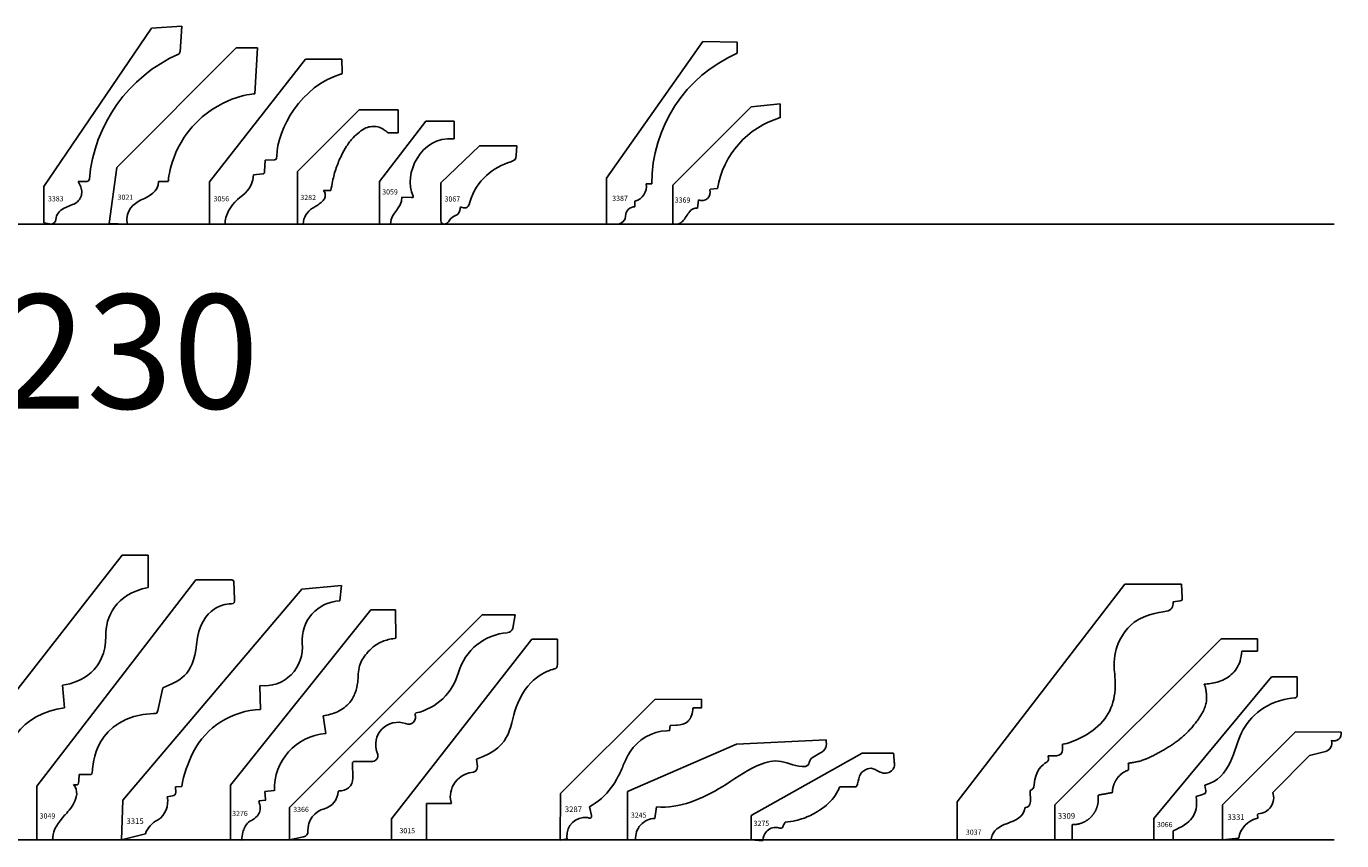
# Model space of a CAD drawing. Units: inches. Extents: x 2343 to 4056, y 520 to 2119.
# Drawn here: x 3022 to 3051, y 1277 to 1295 of the extents above; entities that cross this region are included whole.
import ezdxf

# ---------------------------------------------------------------- set-up
doc = ezdxf.new("R2010")
doc.units = ezdxf.units.IN
doc.header["$MEASUREMENT"] = 0
doc.layers.get('0').update_dxf_attribs({"color": 8})
doc.layers.add('Layer 1', color=7, linetype='Continuous')
doc.layers.add('Layer 2 - New Profiles', color=3, linetype='Continuous')
doc.layers.add('Layer 3', color=7, linetype='Continuous', true_color=0x981b1e)
doc.layers.add('Text', color=7, linetype='Continuous', lineweight=40)
doc.styles.add('Mouldings One', font='GOTHIC.TTF')

# ---------------------------------------------------------------- blocks, each defined once
blk = doc.blocks.new('3366')
at = {"layer": 'Layer 2 - New Profiles'}
for p, q in [((0, 0.712), (4.224, 4.936)), ((4.224, 4.936), (4.945, 4.936)), ((4.945, 4.936), (4.892, 4.646)), ((2.768, 2.782), (2.746, 2.76)), ((1.402, 1.721), (1.375, 1.694)), ((1.375, 1.694), (1.383, 1.35)), ((1.402, 1.721), (1.788, 1.721)), ((1.077, 1.078), (1.061, 1.062)), ((0, 0.712), (0, 0)), ((0, 0), (0.303, 0.066))]:
    blk.add_line(p, q, dxfattribs=at)
for centre, radius, start, end in [((4.76, 4.678), 0.135, 277.4266, 346.2533), ((4.865, 3.338), 1.209, 94.127, 164.1117), ((2.495, 4.005), 1.252, 282.5617, 344.4394), ((2.605, 2.692), 0.156, 246.1562, 25.9836), ((2.374, 2.09), 0.489, 69.8746, 201.5167), ((1.115, 1.344), 0.268, 261.8829, 1.3558), ((0.658, 1.073), 0.403, 285.558, 358.4977), ((0.882, 0.217), 0.481, 103.9493, 182.7789), ((0.277, 0.188), 0.125, 282.2434, 2.7789)]:
    blk.add_arc(centre, radius, start, end, dxfattribs=at)
blk.add_open_spline([(1.919, 1.911), (1.928, 1.888), (1.946, 1.84), (1.917, 1.767), (1.857, 1.723), (1.811, 1.721), (1.788, 1.721)], degree=3, knots=[0, 0, 0, 0, 0.0723696, 0.1490899, 0.2157396, 0.2839054, 0.2839054, 0.2839054, 0.2839054], dxfattribs=at)
at = {"layer": 'Layer 2 - New Profiles', "insert": (0.078, 0.612), "char_height": 0.1133, "width": 1.08453, "attachment_point": 7}
blk.add_mtext('{\\fTxt;3366}', dxfattribs=at)
blk = doc.blocks.new('3369')
at = {"layer": 'Layer 2 - New Profiles'}
for p, q in [((1.72, 2.573), (2.354, 2.633)), ((2.354, 2.633), (2.354, 2.332)), ((1.72, 2.573), (0, 0.853)), ((0, 0.853), (0, 0)), ((0.828, 0.767), (0.814, 0.753)), ((0.978, 0.78), (0.828, 0.767)), ((0.565, 0.529), (0.545, 0.347))]:
    blk.add_line(p, q, dxfattribs=at)
for centre, radius, start, end in [((2.918, 0.447), 1.968, 106.6696, 170.2633), ((0.636, 0.701), 0.186, 247.4289, 16.5545)]:
    blk.add_arc(centre, radius, start, end, dxfattribs=at)
blk.add_open_spline([(0.545, 0.347), (0.527, 0.348), (0.481, 0.351), (0.396, 0.315), (0.331, 0.216), (0.26, 0.115), (0.191, 0.029), (0.115, -0.007), (0.054, -0.002), (0.018, -0.001), (0, 0)], degree=3, knots=[0, 0, 0, 0, 0.0561989, 0.1369544, 0.262379, 0.4008181, 0.5119084, 0.5868066, 0.640545, 0.6945222, 0.6945222, 0.6945222, 0.6945222], dxfattribs=at)
at = {"layer": 'Layer 2 - New Profiles', "insert": (0.042, 0.469), "char_height": 0.1133, "width": 1.08453, "attachment_point": 7}
blk.add_mtext('{\\fTxt;3369}', dxfattribs=at)
blk = doc.blocks.new('3383')
at = {"layer": 'Layer 2 - New Profiles'}
for p, q in [((2.363, 4.291), (3.027, 4.335)), ((3.027, 4.335), (2.987, 3.776)), ((2.363, 4.291), (0, 0.825)), ((0.758, 0.929), (0.941, 0.933)), ((0.798, 0.844), (0.758, 0.929)), ((0, 0.825), (0, 0.025)), ((0.445, 0.345), (0.633, 0.425)), ((0, 0.025), (0.167, 0))]:
    blk.add_line(p, q, dxfattribs=at)
at = {"layer": 'Layer 2 - New Profiles', "extrusion": (0, 0, -1)}
for centre, radius, start, end in [((-2.927, 3.78), 0.06, 184.1048, 245.9068), ((-4.307, 0.694), 3.32, 5.0644, 65.9068), ((-0.94, 0.993), 0.06, 185.0644, 268.9708), ((-0.544, 0.702), 0.29, 150.7525, 252.2847), ((-0.555, 0.073), 0.293, 5.0464, 68.0441), ((-0.159, 0.104), 0.104, 182.5748, 265.3856)]:
    blk.add_arc(centre, radius, start, end, dxfattribs=at)
at = {"layer": 'Layer 2 - New Profiles', "insert": (0.092, 0.497), "char_height": 0.1133, "width": 1.08453, "attachment_point": 7, "rotation": 0.017}
blk.add_mtext('{\\fTxt;3383}', dxfattribs=at)
blk = doc.blocks.new('3387')
at = {"layer": 'Layer 2 - New Profiles'}
for p, q in [((0, 1.008), (2.113, 3.999)), ((2.113, 3.999), (2.867, 3.989)), ((2.867, 3.989), (2.868, 3.743)), ((0, 1.008), (0, 0)), ((0.872, 0.879), (0.994, 0.88)), ((0.623, 0.504), (0.624, 0.379)), ((0, 0), (0.273, 0))]:
    blk.add_line(p, q, dxfattribs=at)
at = {"layer": 'Layer 2 - New Profiles', "extrusion": (0, 0, -1)}
for centre, radius, start, end in [((-4.095, 0.895), 3.101, 359.7183, 66.6887), ((-0.546, 0.826), 0.331, 170.8622, 256.4945), ((-0.619, 0.18), 0.2, 358.3587, 91.4394), ((-0.23, 0.184), 0.189, 183.2035, 256.8585)]:
    blk.add_arc(centre, radius, start, end, dxfattribs=at)
at = {"layer": 'Layer 2 - New Profiles', "insert": (0.125, 0.507), "char_height": 0.1133, "width": 1.08574, "attachment_point": 7, "rotation": 0.017}
blk.add_mtext('{\\fTxt;3387}', dxfattribs=at)
blk = doc.blocks.new('3021')
at = {"color": 0, "linetype": 'ByBlock', "lineweight": -2}
for p, q in [((0.17, 1.24), (2.784, 3.862)), ((2.784, 3.862), (3.256, 3.862)), ((3.256, 3.862), (3.193, 2.854)), ((0, 0.015), (0.17, 1.24)), ((1.297, 0.933), (1.086, 0.933)), ((0.396, 0), (0, 0.015))]:
    blk.add_line(p, q, dxfattribs=at)
for points in [[(3.193, 2.854), (3.193, 2.854), (2.529, 2.831), (1.93, 2.244)], [(1.93, 2.244), (1.329, 1.655), (1.297, 0.933), (1.297, 0.933)], [(1.086, 0.933), (1.067, 0.455), (0.322, 0.644), (0.396, 0)]]:
    blk.add_open_spline(points, degree=3, dxfattribs=at)
at = {"layer": 'Defpoints', "insert": (0.185, 0.532), "char_height": 0.1133, "width": 0.97184, "attachment_point": 7}
blk.add_mtext('{\\fTxt;3021}', dxfattribs=at)
blk = doc.blocks.new('3056')
at = {"color": 0, "linetype": 'ByBlock', "lineweight": -2}
for p, q in [((0, 0.923), (2.103, 3.617)), ((2.103, 3.617), (2.9, 3.617)), ((2.9, 3.617), (2.91, 3.327)), ((1.223, 1.397), (1.21, 1.153)), ((1.43, 1.41), (1.223, 1.397)), ((0, 0), (0, 0.923)), ((1.17, 1.1), (0.967, 1.08)), ((0.343, 0), (0, 0))]:
    blk.add_line(p, q, dxfattribs=at)
blk.add_open_spline([(2.873, 3.283), (2.032, 3.043), (1.477, 2.076), (1.477, 1.49), (1.477, 1.413), (1.457, 1.413), (1.43, 1.41)], degree=3, knots=[5, 5, 5, 5, 6.5, 6.5, 6.5, 8, 8, 8, 8], dxfattribs=at)
for points in [[(2.91, 3.327), (2.913, 3.283), (2.897, 3.29), (2.873, 3.283)], [(0.967, 1.08), (0.957, 0.763), (0.745, 0.655), (0.613, 0.536)], [(1.21, 1.153), (1.207, 1.113), (1.193, 1.103), (1.17, 1.1)], [(0.613, 0.536), (0.458, 0.399), (0.343, 0.188), (0.343, 0)]]:
    blk.add_open_spline(points, degree=3, dxfattribs=at)
at = {"layer": 'Defpoints', "insert": (0.09, 0.497), "char_height": 0.1133, "width": 1.04818, "attachment_point": 7}
blk.add_mtext('{\\fTxt;3056}', dxfattribs=at)
blk = doc.blocks.new('3059')
at = {"color": 0, "linetype": 'ByBlock', "lineweight": -2}
for p, q in [((0, 0.935), (1.015, 2.255)), ((1.015, 2.255), (1.634, 2.255)), ((1.634, 2.255), (1.634, 1.87)), ((0, 0), (0, 0.935)), ((0.7, 0.58), (0.49, 0.59)), ((0.235, 0), (0, 0))]:
    blk.add_line(p, q, dxfattribs=at)
for points in [[(1.634, 1.87), (1.232, 1.896), (0.994, 1.715), (0.821, 1.437)], [(0.821, 1.437), (0.663, 1.182), (0.619, 0.862), (0.735, 0.61)], [(0.49, 0.59), (0.474, 0.317), (0.262, 0.284), (0.235, 0)], [(0.735, 0.61), (0.746, 0.585), (0.722, 0.578), (0.7, 0.58)]]:
    blk.add_open_spline(points, degree=3, dxfattribs=at)
at = {"layer": 'Defpoints', "insert": (0.056, 0.648), "char_height": 0.1133, "width": 1.04818, "attachment_point": 7}
blk.add_mtext('{\\fTxt;3059}', dxfattribs=at)
blk = doc.blocks.new('3067')
at = {"color": 0, "linetype": 'ByBlock', "lineweight": -2}
for p, q in [((0, 0.905), (0.849, 1.718)), ((0.849, 1.718), (1.667, 1.718)), ((1.667, 1.718), (1.653, 1.503)), ((0, 0.07), (0, 0.905))]:
    blk.add_line(p, q, dxfattribs=at)
for points in [[(1.653, 1.503), (1.645, 1.421), (1.641, 1.399), (1.531, 1.365)], [(1.531, 1.365), (1.169, 1.253), (0.773, 0.965), (0.638, 0.481)], [(0.433, 0.376), (0.408, 0.111), (0.283, 0.256), (0.164, 0.05)], [(0.638, 0.481), (0.591, 0.313), (0.53, 0.347), (0.433, 0.376)], [(0.164, 0.05), (0.125, -0.019), (0, -0.021), (0, 0.07)]]:
    blk.add_open_spline(points, degree=3, dxfattribs=at)
at = {"layer": 'Defpoints', "insert": (0.081, 0.493), "char_height": 0.1133, "width": 1.04939, "attachment_point": 7}
blk.add_mtext('{\\fTxt;3067}', dxfattribs=at)
blk = doc.blocks.new('3282_2016')
at = {"color": 0, "linetype": 'ByBlock', "lineweight": -2}
for p, q in [((1.355, 2.504), (0, 1.149)), ((1.355, 2.504), (2.209, 2.504)), ((2.209, 2.504), (2.209, 2.001)), ((2.209, 2.001), (1.989, 2.001)), ((0, 1.149), (0, 0)), ((0.573, 0.735), (0.734, 0.735)), ((0, 0), (0.122, 0))]:
    blk.add_line(p, q, dxfattribs=at)
blk.add_arc((0.592, -0.043), 0.472, 123.6412, 174.8356, dxfattribs=at)
for points, knots in [([(0.734, 0.735), (0.745, 0.802), (0.774, 0.969), (0.842, 1.23), (0.952, 1.486), (1.072, 1.71), (1.205, 1.884), (1.35, 2.016), (1.486, 2.11), (1.629, 2.145), (1.765, 2.141), (1.869, 2.085), (1.943, 2.038), (1.976, 2.011), (1.989, 2.001)], [0, 0, 0, 0, 0.203568, 0.508754, 0.804436, 1.038509, 1.270479, 1.456866, 1.627407, 1.758502, 1.891443, 2.025671, 2.106018, 2.154552, 2.154552, 2.154552, 2.154552]), ([(0.331, 0.351), (0.365, 0.369), (0.43, 0.405), (0.513, 0.468), (0.586, 0.53), (0.617, 0.612), (0.605, 0.684), (0.583, 0.72), (0.573, 0.735)], [0, 0, 0, 0, 0.1153226, 0.2228813, 0.3138387, 0.3991995, 0.4713105, 0.5246915, 0.5246915, 0.5246915, 0.5246915])]:
    blk.add_open_spline(points, degree=3, knots=knots, dxfattribs=at)
at = {"layer": 'Defpoints', "insert": (0.063, 0.526), "char_height": 0.1133, "width": 1.08453, "attachment_point": 7}
blk.add_mtext('{\\fTxt;3282}', dxfattribs=at)
blk = doc.blocks.new('3035')
at = {"color": 0, "linetype": 'ByBlock', "lineweight": -2}
for p, q in [((3.767, 6.24), (0, 1.415)), ((4.338, 6.24), (3.767, 6.24)), ((4.338, 5.533), (4.338, 6.24)), ((2.463, 3.39), (2.508, 2.898)), ((0, 1.415), (0, 0)), ((0.857, 1.305), (1.11, 1.322)), ((0.868, 1.108), (0.857, 1.305)), ((0.649, 1.05), (0.83, 1.07)), ((0, 0), (0.238, 0))]:
    blk.add_line(p, q, dxfattribs=at)
for points in [[(4.338, 5.533), (3.618, 5.392), (3.405, 4.874), (3.408, 4.473)], [(3.408, 4.473), (3.414, 3.714), (2.864, 3.456), (2.463, 3.39)], [(2.508, 2.898), (1.551, 2.781), (1.113, 2.008), (1.11, 1.322)], [(0.649, 1.05), (0.716, 0.956), (0.746, 0.889), (0.724, 0.749)], [(0.868, 1.108), (0.87, 1.09), (0.852, 1.073), (0.83, 1.07)], [(0.724, 0.749), (0.705, 0.63), (0.616, 0.58), (0.486, 0.508)], [(0.486, 0.508), (0.41, 0.466), (0.246, 0.282), (0.267, 0.036)], [(0.267, 0.036), (0.268, 0.017), (0.267, 0), (0.238, 0)]]:
    blk.add_open_spline(points, degree=3, dxfattribs=at)
at = {"layer": 'Defpoints', "insert": (0.088, 0.614), "char_height": 0.1133, "width": 1.04818, "attachment_point": 7}
blk.add_mtext('{\\fTxt;3035}', dxfattribs=at)
blk = doc.blocks.new('3049')
at = {"color": 0, "linetype": 'ByBlock', "lineweight": -2}
for p, q in [((0, 1.175), (3.485, 5.7)), ((4.275, 5.7), (3.485, 5.7)), ((4.317, 5.663), (4.333, 5.273)), ((2.65, 2.837), (2.76, 3.337)), ((0, 0), (0, 1.175)), ((0.929, 1.433), (0.92, 1.293)), ((1.15, 1.433), (0.929, 1.433)), ((0.3, 0), (0, 0))]:
    blk.add_line(p, q, dxfattribs=at)
for points in [[(4.275, 5.7), (4.305, 5.7), (4.317, 5.68), (4.317, 5.663)], [(4.333, 5.273), (4.337, 5.21), (4.337, 5.18), (4.267, 5.177)], [(4.267, 5.177), (4.182, 5.173), (3.59, 5.163), (3.5, 4.28)], [(3.5, 4.28), (3.43, 3.594), (3.125, 3.483), (2.76, 3.337)], [(2.65, 2.837), (2.638, 2.771), (2.639, 2.773), (2.557, 2.77)], [(0.803, 1.213), (1.034, 0.949), (0.633, 0.567), (0.61, 0.54)]]:
    blk.add_open_spline(points, degree=3, dxfattribs=at)
for points, knots in [([(2.557, 2.77), (1.267, 2.716), (1.22, 1.594), (1.22, 1.54), (1.22, 1.44), (1.203, 1.431), (1.15, 1.433)], [10, 10, 10, 10, 11, 11, 11, 12, 12, 12, 12]), ([(0.92, 1.293), (0.916, 1.221), (0.907, 1.207), (0.857, 1.207), (0.833, 1.207), (0.803, 1.213), (0.803, 1.213)], [14, 14, 14, 14, 15, 15, 15, 16, 16, 16, 16]), ([(0.61, 0.54), (0.476, 0.383), (0.35, 0.225), (0.35, 0.053), (0.35, 0), (0.337, 0), (0.3, 0)], [17, 17, 17, 17, 18.5, 18.5, 18.5, 20, 20, 20, 20])]:
    blk.add_open_spline(points, degree=3, knots=knots, dxfattribs=at)
at = {"layer": 'Defpoints', "insert": (0.062, 0.468), "char_height": 0.1133, "width": 1.04818, "attachment_point": 7}
blk.add_mtext('{\\fTxt;3049}', dxfattribs=at)
blk = doc.blocks.new('3015')
at = {"color": 0, "linetype": 'ByBlock', "lineweight": -2}
for p, q in [((0, 0.465), (3.075, 4.398)), ((3.075, 4.398), (3.642, 4.398)), ((3.642, 4.398), (3.642, 3.864)), ((1.868, 1.774), (1.885, 1.612)), ((1.321, 0.797), (0.769, 0.797)), ((0.769, 0.797), (0.769, 0)), ((0, 0), (0, 0.465)), ((0.769, 0), (0, 0))]:
    blk.add_line(p, q, dxfattribs=at)
for points in [[(3.596, 3.755), (3.478, 3.723), (3.035, 3.62), (2.769, 2.995)], [(3.642, 3.864), (3.646, 3.762), (3.596, 3.755), (3.596, 3.755)], [(2.769, 2.995), (2.577, 2.546), (2.703, 2.057), (1.868, 1.774)], [(1.798, 1.487), (1.268, 1.411), (1.25, 0.91), (1.321, 0.797)], [(1.885, 1.612), (1.894, 1.492), (1.798, 1.487), (1.798, 1.487)]]:
    blk.add_open_spline(points, degree=3, dxfattribs=at)
at = {"layer": 'Defpoints', "insert": (0.176, 0.147), "char_height": 0.1133, "width": 0.97426, "attachment_point": 7}
blk.add_mtext('{\\fTxt;3015}', dxfattribs=at)
blk = doc.blocks.new('3276_2016')
at = {"color": 0, "linetype": 'ByBlock', "lineweight": -2}
for p, q in [((3.075, 5.043), (0, 1.198)), ((3.621, 5.043), (3.075, 5.043)), ((3.621, 5.043), (3.627, 4.423)), ((2.029, 2.721), (2.087, 2.335)), ((0, 1.198), (0, 0)), ((0.773, 0.868), (0.619, 0.855)), ((0.754, 1.062), (0.961, 1.08)), ((0.754, 1.062), (0.769, 0.896)), ((0.769, 0.896), (0.771, 0.868)), ((0, 0), (0.245, -0.002))]:
    blk.add_line(p, q, dxfattribs=at)
blk.add_arc((2.191, 1.109), 1.23, 94.8487, 181.372, dxfattribs=at)
for points, knots in [([(3.627, 4.423), (3.536, 4.41), (3.358, 4.376), (3.137, 4.253), (2.956, 4.066), (2.79, 3.811), (2.807, 3.496), (2.742, 3.221), (2.611, 2.976), (2.353, 2.79), (2.138, 2.737), (2.029, 2.721)], [0.09632, 0.09632, 0.09632, 0.09632, 0.369852, 0.638905, 0.837108, 1.151623, 1.513513, 1.75045, 1.994418, 2.3331, 2.662928, 2.662928, 2.662928, 2.662928]), ([(0.619, 0.855), (0.628, 0.828), (0.646, 0.763), (0.659, 0.658), (0.609, 0.528), (0.501, 0.451), (0.38, 0.388), (0.312, 0.286), (0.262, 0.152), (0.249, 0.056), (0.245, -0.002)], [0.138951, 0.138951, 0.138951, 0.138951, 0.225206, 0.339223, 0.45202, 0.622686, 0.722567, 0.858003, 0.977593, 1.150155, 1.150155, 1.150155, 1.150155])]:
    blk.add_open_spline(points, degree=3, knots=knots, dxfattribs=at)
at = {"layer": 'Defpoints', "insert": (0.036, 0.523), "char_height": 0.1133, "width": 1.08453, "attachment_point": 7}
blk.add_mtext('{\\fTxt;3276}', dxfattribs=at)
blk = doc.blocks.new('3315')
at = {"color": 0, "linetype": 'ByBlock', "lineweight": -2}
for p, q in [((0.028, 0.869), (3.955, 5.495)), ((3.955, 5.495), (4.821, 5.58)), ((4.785, 5.24), (4.821, 5.58)), ((3.032, 3.382), (3.046, 2.859)), ((1.185, 1.161), (1.321, 1.17)), ((1.185, 1.161), (1.188, 1.041)), ((0.028, 0.869), (0, 0)), ((0.028, 0.869), (0, 0)), ((1.001, 0.945), (1.115, 0.967)), ((0.522, 0.135), (0, 0))]:
    blk.add_line(p, q, dxfattribs=at)
for centre, radius, start, end in [((4.815, 4.383), 0.857, 91.9812, 184.8508), ((3.126, 4.217), 0.84, 263.5486, 6.4189), ((3.099, 1.145), 1.714, 91.7969, 153.0938), ((3.893, 0.733), 2.609, 152.9019, 170.3449), ((0.54, 0.836), 0.473, 301.9829, 13.2741), ((1.109, 1.047), 0.0801, 274.8669, 355.9565), ((1.052, -0.068), 0.567, 117.3906, 159.0012)]:
    blk.add_arc(centre, radius, start, end, dxfattribs=at)
at = {"color": 0, "linetype": 'ByBlock', "lineweight": -2, "insert": (0.107, 0.352), "char_height": 0.125, "width": 1.11497, "attachment_point": 7}
blk.add_mtext('{\\fTxt;3315}', dxfattribs=at)
blk = doc.blocks.new('3245_2016')
at = {"color": 0, "linetype": 'ByBlock', "lineweight": -2}
for p, q in [((0, 1.06), (2.391, 2.099)), ((2.391, 2.099), (4.352, 2.191)), ((0, 0), (0, 1.06)), ((0.636, 0.722), (0.596, 0.472)), ((0.175, 0), (0, 0))]:
    blk.add_line(p, q, dxfattribs=at)
blk.add_arc((0.612, 0.034), 0.438, 92.0825, 184.4853, dxfattribs=at)
for points, knots in [([(4.352, 2.191), (4.358, 2.137), (4.371, 2.009), (4.192, 1.865), (3.991, 1.801), (3.984, 1.698)], [0, 0, 0, 0, 0.1649415, 0.3451933, 0.654153, 0.654153, 0.654153, 0.654153]), ([(3.984, 1.698), (3.983, 1.678), (3.952, 1.612), (3.672, 1.593), (3.333, 1.801), (2.681, 1.592), (1.942, 1.025), (1.136, 0.685), (0.636, 0.722)], [0, 0, 0, 0, 0.060486, 0.194407, 0.737566, 1.215099, 2.100828, 3.607658, 3.607658, 3.607658, 3.607658])]:
    blk.add_open_spline(points, degree=3, knots=knots, dxfattribs=at)
at = {"layer": 'Defpoints', "insert": (0.072, 0.487), "char_height": 0.1133, "width": 1.08453, "attachment_point": 7}
blk.add_mtext('{\\fTxt;3245}', dxfattribs=at)
blk = doc.blocks.new('3275_2016')
at = {"color": 0, "linetype": 'ByBlock', "lineweight": -2}
for p, q in [((2.431, 1.899), (0, 0.532)), ((3.119, 1.899), (2.431, 1.899)), ((1.939, 1.164), (2.298, 1.161)), ((0, 0.532), (0, 0)), ((0, 0), (0.244, -0.017))]:
    blk.add_line(p, q, dxfattribs=at)
for points, knots in [([(3.119, 1.899), (3.123, 1.836), (3.131, 1.735), (3.146, 1.596), (3.07, 1.502), (2.955, 1.449), (2.822, 1.479), (2.725, 1.542), (2.602, 1.59), (2.483, 1.532), (2.351, 1.425), (2.356, 1.273), (2.312, 1.183), (2.298, 1.161)], [0.141994, 0.141994, 0.141994, 0.141994, 0.331387, 0.443644, 0.544087, 0.671479, 0.805841, 0.930309, 1.021449, 1.18615, 1.293017, 1.513406, 1.592742, 1.592742, 1.592742, 1.592742]), ([(1.939, 1.164), (1.927, 1.133), (1.854, 0.964), (1.636, 0.733), (1.31, 0.53), (1.012, 0.424), (0.822, 0.395), (0.743, 0.386)], [0.160275, 0.160275, 0.160275, 0.160275, 0.260975, 0.714239, 1.073906, 1.413193, 1.651187, 1.651187, 1.651187, 1.651187]), ([(0.743, 0.386), (0.732, 0.37), (0.713, 0.337), (0.695, 0.296), (0.685, 0.273), (0.681, 0.265), (0.647, 0.25), (0.584, 0.278), (0.503, 0.273), (0.411, 0.256), (0.296, 0.165), (0.26, 0.054), (0.244, -0.017)], [0.0885352, 0.0885352, 0.0885352, 0.0885352, 0.1467113, 0.2024827, 0.2201194, 0.2247041, 0.2288051, 0.3277489, 0.4076058, 0.4718287, 0.6061194, 0.8192041, 0.8192041, 0.8192041, 0.8192041])]:
    blk.add_open_spline(points, degree=3, knots=knots, dxfattribs=at)
at = {"layer": 'Defpoints', "insert": (0.05, 0.307), "char_height": 0.1133, "width": 1.08453, "attachment_point": 7}
blk.add_mtext('{\\fTxt;3275}', dxfattribs=at)
blk = doc.blocks.new('3287')
at = {"color": 0, "linetype": 'ByBlock', "lineweight": -3}
for points in [[(2.078, 3.079), (0.006, 1.019)], [(2.078, 3.079), (3.097, 3.09), (3.099, 2.898), (2.915, 2.902)], [(0.006, 1.019), (0, 0), (0.155, 0.028)], [(0.642, 0.73), (0.689, 0.535)]]:
    blk.add_lwpolyline(points, dxfattribs=at)
for points, knots in [([(2.917, 2.901), (2.917, 2.901), (2.913, 2.882), (2.913, 2.882), (2.913, 2.882), (2.91, 2.864), (2.91, 2.864), (2.91, 2.864), (2.908, 2.855), (2.908, 2.855), (2.898, 2.8), (2.89, 2.746), (2.868, 2.694), (2.868, 2.694), (2.867, 2.693), (2.867, 2.693), (2.867, 2.693), (2.866, 2.69), (2.866, 2.69), (2.866, 2.69), (2.865, 2.689), (2.865, 2.689), (2.865, 2.689), (2.864, 2.686), (2.864, 2.686), (2.861, 2.68), (2.858, 2.675), (2.855, 2.669), (2.855, 2.669), (2.853, 2.666), (2.853, 2.666), (2.853, 2.666), (2.851, 2.664), (2.851, 2.664), (2.851, 2.664), (2.851, 2.662), (2.851, 2.662), (2.851, 2.662), (2.849, 2.66), (2.849, 2.66), (2.849, 2.66), (2.848, 2.658), (2.848, 2.658), (2.848, 2.658), (2.846, 2.656), (2.846, 2.656), (2.846, 2.656), (2.845, 2.654), (2.845, 2.654), (2.845, 2.654), (2.844, 2.652), (2.844, 2.652), (2.844, 2.652), (2.842, 2.65), (2.842, 2.65), (2.842, 2.65), (2.841, 2.649), (2.841, 2.649), (2.841, 2.649), (2.84, 2.646), (2.84, 2.646), (2.84, 2.646), (2.838, 2.644), (2.838, 2.644), (2.828, 2.63), (2.818, 2.62), (2.806, 2.608), (2.806, 2.608), (2.804, 2.606), (2.804, 2.606), (2.804, 2.606), (2.801, 2.603), (2.801, 2.603), (2.801, 2.603), (2.799, 2.601), (2.799, 2.601), (2.736, 2.545), (2.651, 2.523), (2.568, 2.518), (2.568, 2.518), (2.549, 2.517), (2.549, 2.517)], [0, 0, 0, 0, 1, 1, 1, 2, 2, 2, 3, 3, 3, 4, 4, 4, 5, 5, 5, 6, 6, 6, 7, 7, 7, 8, 8, 8, 9, 9, 9, 10, 10, 10, 11, 11, 11, 12, 12, 12, 13, 13, 13, 14, 14, 14, 15, 15, 15, 16, 16, 16, 17, 17, 17, 18, 18, 18, 19, 19, 19, 20, 20, 20, 21, 21, 21, 22, 22, 22, 23, 23, 23, 24, 24, 24, 25, 25, 25, 26, 26, 26, 27, 27, 27, 27]), ([(2.548, 2.518), (2.548, 2.518), (2.416, 2.51), (2.416, 2.51), (2.416, 2.51), (2.399, 2.4), (2.399, 2.4), (2.399, 2.4), (2.341, 2.398), (2.341, 2.398), (2.013, 2.382), (1.709, 2.204), (1.531, 1.928), (1.531, 1.928), (1.501, 1.879), (1.501, 1.879)], [0, 0, 0, 0, 1, 1, 1, 2, 2, 2, 3, 3, 3, 4, 4, 4, 5, 5, 5, 5]), ([(1.501, 1.879), (1.501, 1.879), (1.486, 1.851), (1.486, 1.851), (1.442, 1.773), (1.406, 1.692), (1.374, 1.608), (1.374, 1.608), (1.37, 1.599), (1.37, 1.599), (1.37, 1.599), (1.366, 1.59), (1.366, 1.59), (1.331, 1.504), (1.287, 1.422), (1.242, 1.341), (1.242, 1.341), (1.232, 1.323), (1.232, 1.323), (1.232, 1.323), (1.212, 1.287), (1.212, 1.287)], [0, 0, 0, 0, 1, 1, 1, 2, 2, 2, 3, 3, 3, 4, 4, 4, 5, 5, 5, 6, 6, 6, 7, 7, 7, 7]), ([(0.642, 0.73), (0.642, 0.73), (0.701, 0.762), (0.701, 0.762), (0.896, 0.879), (1.056, 1.036), (1.178, 1.228), (1.178, 1.228), (1.212, 1.287), (1.212, 1.287)], [0, 0, 0, 0, 1, 1, 1, 2, 2, 2, 3, 3, 3, 3]), ([(0.635, 0.483), (0.635, 0.483), (0.6, 0.491), (0.6, 0.491), (0.345, 0.527), (0.126, 0.32), (0.15, 0.063), (0.15, 0.063), (0.155, 0.028), (0.155, 0.028)], [0, 0, 0, 0, 1, 1, 1, 2, 2, 2, 3, 3, 3, 3]), ([(0.635, 0.483), (0.635, 0.483), (0.645, 0.481), (0.645, 0.481), (0.67, 0.478), (0.694, 0.5), (0.691, 0.525), (0.691, 0.525), (0.689, 0.535), (0.689, 0.535)], [0, 0, 0, 0, 1, 1, 1, 2, 2, 2, 3, 3, 3, 3])]:
    blk.add_open_spline(points, degree=3, knots=knots, dxfattribs=at)
at = {"color": 0, "linetype": 'ByBlock', "lineweight": -2, "insert": (0.103, 0.613), "char_height": 0.125, "width": 1.19786, "attachment_point": 7}
blk.add_mtext('{\\fTxt;3287}', dxfattribs=at)
blk = doc.blocks.new('3037')
at = {"color": 0, "linetype": 'ByBlock', "lineweight": -2}
for p, q in [((0, 0.833), (3.67, 5.61)), ((3.67, 5.61), (4.912, 5.61)), ((4.912, 5.61), (4.928, 5.305)), ((4.883, 5.24), (4.733, 5.217)), ((2.307, 2.097), (2.307, 1.983)), ((1.993, 1.847), (1.998, 1.775)), ((2.172, 1.847), (1.994, 1.842)), ((1.595, 1.085), (1.602, 0.843)), ((0, 0), (0, 0.833)), ((0.703, 0), (0, 0))]:
    blk.add_line(p, q, dxfattribs=at)
for points in [[(4.733, 5.217), (4.737, 5.115), (4.695, 5.03), (4.585, 5.013)], [(4.928, 5.305), (4.93, 5.254), (4.919, 5.247), (4.883, 5.24)], [(4.585, 5.013), (4.425, 4.989), (4.014, 4.934), (3.787, 4.692)], [(3.787, 4.692), (3.535, 4.424), (3.396, 4.123), (3.45, 3.645)], [(3.45, 3.645), (3.493, 3.26), (3.439, 2.888), (3.188, 2.602)], [(3.188, 2.602), (2.924, 2.3), (2.529, 2.136), (2.307, 2.097)], [(1.998, 1.775), (1.998, 1.744), (2.001, 1.732), (1.962, 1.708)], [(2.307, 1.983), (2.307, 1.891), (2.253, 1.849), (2.172, 1.847)], [(1.962, 1.708), (1.859, 1.646), (1.71, 1.528), (1.687, 1.217)], [(1.687, 1.217), (1.68, 1.125), (1.651, 1.115), (1.635, 1.105)], [(1.635, 1.105), (1.617, 1.093), (1.595, 1.085), (1.595, 1.085)], [(1.487, 0.712), (1.451, 0.492), (1.269, 0.423), (1.097, 0.362)], [(1.602, 0.843), (1.602, 0.742), (1.549, 0.719), (1.487, 0.712)], [(1.097, 0.362), (0.914, 0.297), (0.778, 0.206), (0.75, 0.047)], [(0.75, 0.047), (0.742, 0), (0.722, 0), (0.703, 0)]]:
    blk.add_open_spline(points, degree=3, dxfattribs=at)
at = {"layer": 'Defpoints', "insert": (0.187, 0.113), "char_height": 0.1133, "width": 1.04939, "attachment_point": 7}
blk.add_mtext('{\\fTxt;3037}', dxfattribs=at)
blk = doc.blocks.new('3309')
at = {"color": 0, "linetype": 'ByBlock', "lineweight": -2}
for p, q in [((0, 0.767), (3.643, 4.411)), ((4.438, 4.411), (3.643, 4.411)), ((4.438, 4.135), (4.438, 4.411)), ((4.438, 4.135), (4.438, 4.411)), ((4.438, 4.135), (4.095, 4.135)), ((0, 0), (0, 0.767)), ((0.375, 0), (0, 0))]:
    blk.add_line(p, q, dxfattribs=at)
blk.add_open_spline([(3.269, 3.412), (3.365, 3.423), (3.579, 3.446), (3.887, 3.599), (4.066, 3.872), (4.087, 4.062), (4.095, 4.135)], degree=3, knots=[0, 0, 0, 0, 0.291109, 0.641928, 0.995451, 1.213416, 1.213416, 1.213416, 1.213416], dxfattribs=at)
blk.add_rational_spline([(0.375, 0), (0.375, 0.112), (0.375, 0.224), (0.375, 0.335), (0.544, 0.33), (0.699, 0.398), (0.811, 0.524), (0.922, 0.651), (0.97, 0.813), (0.944, 0.98), (1.049, 1), (1.155, 1.02), (1.26, 1.039), (1.263, 1.268), (1.395, 1.454), (1.61, 1.533), (1.611, 1.583), (1.611, 1.634), (1.612, 1.685), (1.674, 1.692), (1.914, 1.721), (2.286, 1.912), (2.732, 2.18), (3.077, 2.528), (3.35, 2.947), (3.32, 3.237), (3.298, 3.369), (3.274, 3.407), (3.272, 3.409), (3.27, 3.41), (3.269, 3.412)], [1, 1, 1, 1, 0.936816652001, 0.936816652001, 1, 0.936816652001, 0.936816652001, 1, 1, 1, 1, 0.88243604297, 0.88243604297, 1, 1, 1, 1, 1, 1, 1, 1, 1, 1, 1, 1, 1, 1, 1, 1], degree=3, knots=[0, 0, 0, 0, 1, 1, 1, 1.877775, 1.877775, 1.877775, 2.75555, 2.75555, 2.75555, 3.75555, 3.75555, 3.75555, 4.961493, 4.961493, 4.961493, 5.961493, 5.961493, 5.961493, 6.149824, 6.683983, 7.194609, 7.690451, 8.213832, 8.570149, 8.70967, 8.70967, 8.70967, 8.726321, 8.726321, 8.726321, 8.726321], dxfattribs=at)
at = {"color": 0, "linetype": 'ByBlock', "lineweight": -2, "insert": (0.064, 0.464), "char_height": 0.125, "width": 1.15642, "attachment_point": 7}
blk.add_mtext('{\\fTxt;3309}', dxfattribs=at)
blk = doc.blocks.new('3331')
at = {"color": 0, "linetype": 'ByBlock', "lineweight": -2}
for p, q in [((0.001, 0.772), (1.599, 2.369)), ((2.597, 2.365), (1.599, 2.369)), ((1.907, 1.848), (1.1, 1.041)), ((1.907, 1.848), (2.253, 1.942)), ((0.001, 0.772), (0, 0)), ((0.781, 0.574), (0.765, 0.558)), ((0.765, 0.558), (0.771, 0.474)), ((0.354, 0.036), (0, 0))]:
    blk.add_line(p, q, dxfattribs=at)
for centre, radius, start, end in [((2.444, 2.327), 0.158, 247.6348, 13.9521), ((2.217, 2.117), 0.179, 281.8476, 20.8222), ((0.768, 0.926), 0.352, 272.0815, 19.2415), ((0.877, -0.045), 0.53, 101.5489, 171.2746)]:
    blk.add_arc(centre, radius, start, end, dxfattribs=at)
at = {"color": 0, "linetype": 'ByBlock', "lineweight": -2, "insert": (0.105, 0.439), "char_height": 0.125, "width": 1.1123, "attachment_point": 7}
blk.add_mtext('{\\fTxt;3331}', dxfattribs=at)
blk = doc.blocks.new('3066')
at = {"color": 0, "linetype": 'ByBlock', "lineweight": -2}
for p, q in [((0, 0.473), (2.577, 3.573)), ((2.577, 3.573), (3.14, 3.573)), ((3.14, 3.573), (3.14, 3.16)), ((0.927, 0.95), (1.067, 0.997)), ((0, 0), (0, 0.473)), ((0.42, 0), (0, 0)), ((0.42, 0.2), (0.42, 0))]:
    blk.add_line(p, q, dxfattribs=at)
for points in [[(3.08, 3.113), (2.454, 3.047), (2.113, 2.719), (1.923, 2.349)], [(3.14, 3.16), (3.14, 3.134), (3.12, 3.118), (3.08, 3.113)], [(1.923, 2.349), (1.745, 2.003), (1.699, 1.341), (1.117, 1.203)], [(1.117, 1.203), (1.132, 1.06), (1.178, 1.025), (1.067, 0.997)], [(0.927, 0.95), (0.978, 0.542), (0.815, 0.363), (0.42, 0.2)]]:
    blk.add_open_spline(points, degree=3, dxfattribs=at)
at = {"layer": 'Defpoints', "insert": (0.067, 0.28), "char_height": 0.1133, "width": 1.04818, "attachment_point": 7}
blk.add_mtext('{\\fTxt;3066}', dxfattribs=at)

msp = doc.modelspace()

# ---------------------------------------------------------------- linework, layer by layer
at = {"layer": 'Layer 3'}
for p, q in [((2990.701, 1290.695), (3050.701, 1290.695)), ((2990.701, 1277.191), (3050.701, 1277.191))]:
    msp.add_line(p, q, dxfattribs=at)

# ---------------------------------------------------------------- block references
at = {"layer": 'Layer 1'}
for name, p in [('3021', (3023.842, 1290.695)), ('3056', (3026.041, 1290.695)), ('3282_2016', (3027.971, 1290.695)), ('3059', (3029.773, 1290.695)), ('3067', (3031.115, 1290.695)), ('3035', (3020.359, 1277.191)), ('3049', (3022.257, 1277.191)), ('3315', (3024.114, 1277.191)), ('3037', (3042.438, 1277.191)), ('3276_2016', (3026.503, 1277.191)), ('3309', (3044.578, 1277.191)), ('3015', (3030.031, 1277.191)), ('3066', (3046.747, 1277.191)), ('3287', (3033.729, 1277.188)), ('3245_2016', (3035.209, 1277.191)), ('3331', (3048.254, 1277.191)), ('3275_2016', (3037.921, 1277.191))]:
    msp.add_blockref(name, p, dxfattribs=at)
at = {"layer": 'Layer 2 - New Profiles'}
for name, p in [('3383', (3022.409, 1290.695)), ('3387', (3034.747, 1290.695)), ('3369', (3036.2, 1290.695)), ('3366', (3027.8, 1277.191))]:
    msp.add_blockref(name, p, dxfattribs=at)

# ---------------------------------------------------------------- texts
at = {"layer": 'Text', "insert": (2990.701, 1285.869), "char_height": 2.5, "width": 83.34239, "attachment_point": 7, "style": 'Mouldings One'}
msp.add_mtext('COMPOUND  P 221-230', dxfattribs=at)

doc.saveas('drawing.dxf')
